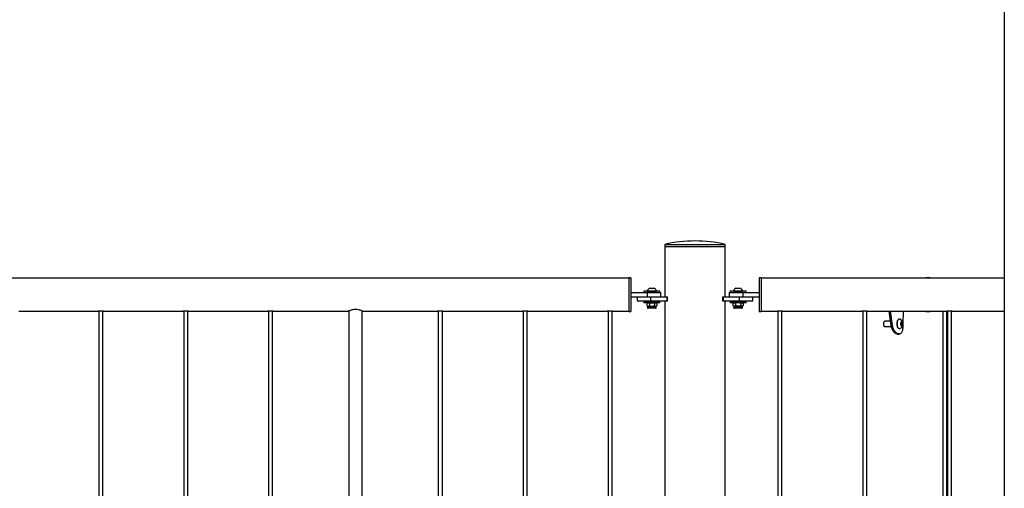
# Model space of a CAD drawing. Units: millimetres. Extents: x 0 to 5940, y 0 to 4206.
# Drawn here: x 1560 to 1705, y 732 to 801 of the extents above; entities that cross this region are included whole.
import ezdxf

# ---------------------------------------------------------------- set-up
doc = ezdxf.new("R2010")
doc.units = ezdxf.units.MM
doc.header["$LTSCALE"] = 100

msp = doc.modelspace()

# ---------------------------------------------------------------- linework, layer by layer
at = {"color": 7, "linetype": 'Continuous', "lineweight": 25}
for p, q in [((1705.26, 912.75), (1705.26, 685.9)), ((1655.26, 767.79), (1655.26, 767.49)), ((1655.26, 767.79), (1659.7, 767.79)), ((1655.26, 767.49), (1655.26, 760.1)), ((1655.26, 767.49), (1659.7, 767.49)), ((1655.26, 767.49), (1664.15, 767.49)), ((1659.7, 767.79), (1664.15, 767.79)), ((1659.7, 767.49), (1664.15, 767.49)), ((1664.15, 767.49), (1664.15, 767.79)), ((1664.15, 760.1), (1664.15, 767.49)), ((1649.95, 762.81), (1471.12, 762.81)), ((1650.25, 762.89), (1649.95, 762.89)), ((1649.95, 762.89), (1649.95, 757.89)), ((1650.25, 762.89), (1650.25, 757.89)), ((1669.45, 762.89), (1669.15, 762.89)), ((1669.15, 762.89), (1669.15, 757.89)), ((1669.45, 762.89), (1669.45, 757.89)), ((1705.26, 762.81), (1669.45, 762.81)), ((1694.11, 762.89), (1693.85, 762.89)), ((1653, 761.33), (1653.7, 761.33)), ((1665.7, 761.33), (1666.4, 761.33)), ((1650.25, 760.69), (1652.65, 760.69)), ((1650.25, 760.09), (1652.65, 760.09)), ((1651.17, 760.09), (1651.17, 759.49)), ((1652.18, 760.89), (1652.18, 760.69)), ((1654.53, 760.89), (1652.18, 760.89)), ((1652.65, 760.93), (1652.65, 760.89)), ((1652.65, 760.93), (1654.05, 760.93)), ((1652.65, 760.69), (1652.65, 760.09)), ((1652.65, 760.69), (1654.65, 760.69)), ((1652.65, 760.09), (1652.91, 760.09)), ((1652.91, 760.09), (1653.17, 760.09)), ((1653.17, 760.09), (1653.17, 759.49)), ((1653.17, 760.09), (1655.57, 760.09)), ((1654.05, 760.89), (1654.05, 760.93)), ((1654.53, 760.69), (1654.53, 760.89)), ((1654.65, 760.09), (1654.65, 760.69)), ((1655.29, 760.1), (1655.26, 760.1)), ((1655.29, 760.09), (1655.29, 760.1)), ((1655.57, 760.09), (1655.57, 759.49)), ((1655.57, 760.09), (1655.67, 760.09)), ((1655.67, 759.49), (1655.67, 760.09)), ((1663.73, 760.09), (1663.73, 759.49)), ((1663.73, 760.09), (1663.83, 760.09)), ((1663.83, 760.09), (1663.83, 759.49)), ((1663.83, 760.09), (1666.23, 760.09)), ((1664.12, 760.1), (1664.15, 760.1)), ((1664.12, 760.09), (1664.12, 760.1)), ((1664.75, 760.69), (1664.75, 760.09)), ((1664.75, 760.69), (1666.75, 760.69)), ((1664.88, 760.89), (1664.88, 760.69)), ((1667.23, 760.89), (1664.88, 760.89)), ((1665.35, 760.93), (1665.35, 760.89)), ((1665.35, 760.93), (1666.75, 760.93)), ((1666.23, 760.09), (1666.23, 759.49)), ((1666.23, 760.09), (1666.49, 760.09)), ((1666.49, 760.09), (1666.75, 760.09)), ((1666.75, 760.89), (1666.75, 760.93)), ((1666.75, 760.69), (1666.75, 760.09)), ((1666.75, 760.69), (1669.15, 760.69)), ((1666.75, 760.09), (1669.15, 760.09)), ((1667.23, 760.69), (1667.23, 760.89)), ((1668.23, 759.49), (1668.23, 760.09)), ((1651.17, 759.49), (1653.17, 759.49)), ((1652.18, 759.39), (1652.18, 759.19)), ((1654.53, 759.39), (1652.18, 759.39)), ((1654.53, 759.19), (1652.18, 759.19)), ((1652.7, 759.19), (1652.6, 759.14)), ((1652.6, 759.14), (1652.79, 759.19)), ((1652.6, 759.14), (1652.6, 758.76)), ((1652.6, 758.76), (1652.7, 758.7)), ((1652.6, 758.76), (1652.79, 758.7)), ((1652.7, 758.7), (1652.7, 758.5)), ((1652.7, 758.7), (1652.79, 758.7)), ((1652.79, 758.7), (1653.35, 758.7)), ((1653.9, 758.39), (1652.8, 758.39)), ((1652.95, 759.49), (1652.95, 759.39)), ((1652.98, 759.14), (1652.98, 758.76)), ((1653.17, 759.49), (1655.57, 759.49)), ((1653.35, 758.7), (1653.91, 758.7)), ((1653.73, 759.14), (1653.91, 759.19)), ((1653.73, 759.14), (1653.73, 758.76)), ((1653.73, 758.76), (1653.91, 758.7)), ((1653.75, 759.39), (1653.75, 759.49)), ((1653.91, 758.7), (1654, 758.7)), ((1654.1, 759.14), (1654, 759.19)), ((1654, 758.7), (1654.1, 758.76)), ((1654, 758.5), (1654, 758.7)), ((1654.1, 759.14), (1654.1, 758.76)), ((1654.53, 759.19), (1654.53, 759.39)), ((1655.26, 759.49), (1655.26, 680.1)), ((1655.26, 759.49), (1655.29, 759.49)), ((1655.29, 759.49), (1655.29, 759.49)), ((1655.57, 759.49), (1655.67, 759.49)), ((1663.73, 759.49), (1663.83, 759.49)), ((1663.83, 759.49), (1666.23, 759.49)), ((1664.15, 759.49), (1664.12, 759.49)), ((1664.12, 759.49), (1664.12, 759.49)), ((1664.15, 680.1), (1664.15, 759.49)), ((1664.88, 759.39), (1664.88, 759.19)), ((1667.21, 759.39), (1664.88, 759.39)), ((1667.21, 759.19), (1664.88, 759.19)), ((1665.4, 759.19), (1665.3, 759.14)), ((1665.3, 759.14), (1665.49, 759.19)), ((1665.3, 759.14), (1665.3, 758.76)), ((1665.3, 758.76), (1665.4, 758.7)), ((1665.3, 758.76), (1665.49, 758.7)), ((1665.4, 758.7), (1665.4, 758.5)), ((1665.4, 758.7), (1665.49, 758.7)), ((1666.05, 758.7), (1665.49, 758.7)), ((1666.05, 758.39), (1665.5, 758.39)), ((1665.65, 759.49), (1665.65, 759.39)), ((1665.68, 759.14), (1665.68, 758.76)), ((1666.05, 758.7), (1666.61, 758.7)), ((1666.6, 758.39), (1666.05, 758.39)), ((1666.23, 759.49), (1668.23, 759.49)), ((1666.43, 759.14), (1666.61, 759.19)), ((1666.43, 759.14), (1666.43, 758.76)), ((1666.43, 758.76), (1666.61, 758.7)), ((1666.45, 759.39), (1666.45, 759.49)), ((1666.61, 758.7), (1666.7, 758.7)), ((1666.8, 759.14), (1666.7, 759.19)), ((1666.7, 758.7), (1666.8, 758.76)), ((1666.7, 758.5), (1666.7, 758.7)), ((1666.8, 759.14), (1666.8, 758.76)), ((1667.23, 759.39), (1667.21, 759.39)), ((1667.23, 759.19), (1667.21, 759.19)), ((1667.23, 759.19), (1667.23, 759.39)), ((1560.13, 757.98), (1571.78, 757.98)), ((1571.9, 758), (1571.9, 682.76)), ((1572.5, 682.77), (1572.5, 758)), ((1572.63, 757.98), (1584.28, 757.98)), ((1584.4, 758), (1584.4, 682.76)), ((1585, 682.77), (1585, 758)), ((1585.13, 757.98), (1596.78, 757.98)), ((1596.9, 758), (1596.9, 682.76)), ((1597.5, 682.77), (1597.5, 758)), ((1597.63, 757.98), (1608.69, 757.98)), ((1608.7, 757.99), (1608.7, 682.8)), ((1610.7, 682.8), (1610.7, 757.99)), ((1610.73, 757.98), (1621.78, 757.98)), ((1621.9, 758), (1621.9, 682.76)), ((1622.5, 682.77), (1622.5, 758)), ((1622.63, 757.98), (1634.28, 757.98)), ((1634.4, 758), (1634.4, 682.76)), ((1635, 682.77), (1635, 758)), ((1635.13, 757.98), (1646.78, 757.98)), ((1646.9, 758), (1646.9, 682.76)), ((1647.5, 682.77), (1647.5, 758)), ((1647.63, 757.98), (1649.95, 757.98)), ((1649.95, 757.89), (1650.25, 757.89)), ((1669.15, 757.89), (1669.45, 757.89)), ((1669.45, 757.98), (1671.78, 757.98)), ((1671.9, 758), (1671.9, 682.76)), ((1672.5, 682.77), (1672.5, 758)), ((1672.63, 757.98), (1684.28, 757.98)), ((1684.4, 758), (1684.4, 682.76)), ((1685, 682.77), (1685, 758)), ((1685.13, 757.98), (1696.78, 757.98)), ((1688.6, 755.83), (1688.31, 757.98)), ((1688.8, 755.83), (1688.48, 757.98)), ((1690.37, 757.98), (1690.33, 756.16)), ((1693.85, 757.89), (1694.11, 757.89)), ((1696.19, 757.98), (1696.19, 682.81)), ((1696.79, 682.8), (1696.79, 757.98)), ((1696.8, 757.98), (1696.85, 757.98)), ((1696.85, 757.98), (1696.9, 757.98)), ((1696.9, 758), (1696.9, 682.76)), ((1697.5, 682.77), (1697.5, 758)), ((1697.5, 757.98), (1697.62, 757.98)), ((1697.63, 757.98), (1705.26, 757.98)), ((1687.55, 756.42), (1687.51, 756.36)), ((1687.51, 755.82), (1687.55, 755.77)), ((1688.51, 756.49), (1687.67, 756.49)), ((1687.67, 755.69), (1688.63, 755.69)), ((1688.8, 755.83), (1688.6, 755.83)), ((1689.81, 756.79), (1689.78, 756.79)), ((1690.01, 756.09), (1690.08, 756.34)), ((1690.08, 755.84), (1690.01, 756.09)), ((1690.04, 756.2), (1690.08, 756.09)), ((1690.08, 756.09), (1690.04, 755.98)), ((1690.08, 756.34), (1690.23, 756.34)), ((1690.08, 756.09), (1690.3, 756.09)), ((1690.23, 755.84), (1690.08, 755.84)), ((1690.23, 756.34), (1690.3, 756.09)), ((1690.3, 756.09), (1690.23, 755.84)), ((1690.32, 755.98), (1690.32, 755.83)), ((1689.52, 754.59), (1689.78, 754.59)), ((1689.78, 755.39), (1689.81, 755.39))]:
    msp.add_line(p, q, dxfattribs=at)
at = {"color": 8, "linetype": 'Continuous', "lineweight": 25}
for p, q in [((1654, 758.5), (1652.7, 758.5)), ((1666.05, 758.5), (1665.4, 758.5)), ((1666.7, 758.5), (1666.05, 758.5))]:
    msp.add_line(p, q, dxfattribs=at)
at = {"color": 7, "linetype": 'Continuous', "lineweight": 25, "flags": 128}
for points in [[(1687.67, 756.49), (1687.61, 756.48), (1687.56, 756.43), (1687.51, 756.34), (1687.48, 756.24), (1687.47, 756.12), (1687.47, 756.01), (1687.5, 755.89), (1687.53, 755.8), (1687.58, 755.73), (1687.64, 755.7), (1687.67, 755.69)], [(1689.78, 756.79), (1689.7, 756.78), (1689.62, 756.73), (1689.56, 756.64), (1689.5, 756.53), (1689.46, 756.4), (1689.43, 756.25), (1689.43, 756.09), (1689.43, 755.94), (1689.46, 755.79), (1689.5, 755.66), (1689.56, 755.55), (1689.62, 755.46), (1689.7, 755.41), (1689.78, 755.39)], [(1689.88, 756.78), (1689.81, 756.79), (1689.73, 756.78), (1689.66, 756.73), (1689.59, 756.64), (1689.53, 756.53), (1689.49, 756.4), (1689.47, 756.25), (1689.46, 756.09), (1689.47, 755.94), (1689.49, 755.79), (1689.53, 755.66), (1689.59, 755.55), (1689.66, 755.46), (1689.73, 755.41), (1689.81, 755.39), (1689.88, 755.41)], [(1690.16, 756.44), (1690.1, 756.43), (1690.05, 756.37), (1690.01, 756.29), (1689.99, 756.18), (1689.98, 756.07), (1690, 755.95), (1690.03, 755.86), (1690.07, 755.79), (1690.13, 755.75), (1690.18, 755.75), (1690.24, 755.79), (1690.28, 755.86), (1690.32, 755.95), (1690.33, 756.07), (1690.33, 756.18), (1690.3, 756.29), (1690.26, 756.37), (1690.21, 756.43), (1690.16, 756.44)]]:
    msp.add_lwpolyline(points, dxfattribs=at)
at = {"color": 7, "linetype": 'Continuous', "lineweight": 25}
for centre, radius, start, end in [((1659.7, 748.29), 20.01, 77.164, 102.836), ((1693.85, 762.22), 0.673, 90.3582, 119.1134), ((1694.11, 762.23), 0.667, 61.0087, 118.9913), ((1653.35, 760.68), 0.745, 118.0059, 159.9053), ((1653.35, 760.68), 0.745, 20.0947, 61.9941), ((1666.05, 760.68), 0.745, 118.0059, 159.9053), ((1666.05, 760.68), 0.745, 20.0947, 61.9941), ((1652.8, 758.5), 0.103, 180, 270), ((1653.9, 758.5), 0.103, 270, 0), ((1665.5, 758.5), 0.103, 180, 270), ((1666.6, 758.5), 0.103, 270, 0), ((1693.85, 758.57), 0.673, 240.8866, 269.6418), ((1694.11, 758.56), 0.666, 240.9629, 299.0371), ((1687.97, 756.09), 0.526, 149.0961, 210.9039), ((1689.59, 756.09), 0.745, 0, 66.6265), ((1689.59, 756.09), 0.745, 293.3735, 0), ((1689.58, 756.09), 0.477, 346.7432, 13.2568)]:
    msp.add_arc(centre, radius, start, end, dxfattribs=at)
for points, knots in [([(1652.79, 759.19), (1652.79, 759.19), (1652.86, 759.19), (1652.92, 759.16), (1652.98, 759.14)], [0, 0, 0, 0, 0.070215, 1, 1, 1, 1]), ([(1652.79, 758.7), (1652.79, 758.7), (1652.86, 758.71), (1652.92, 758.74), (1652.98, 758.76)], [0, 0, 0, 0, 0.070215, 1, 1, 1, 1]), ([(1652.98, 759.14), (1653.01, 759.15), (1653.13, 759.18), (1653.26, 759.19), (1653.35, 759.19)], [0, 0, 0, 0, 0.2575513, 1, 1, 1, 1]), ([(1652.98, 758.76), (1653.01, 758.75), (1653.13, 758.72), (1653.26, 758.71), (1653.35, 758.7)], [0, 0, 0, 0, 0.2575513, 1, 1, 1, 1]), ([(1653.35, 759.19), (1653.39, 759.19), (1653.51, 759.19), (1653.64, 759.16), (1653.73, 759.14)], [0, 0, 0, 0, 0.268634, 1, 1, 1, 1]), ([(1653.35, 758.7), (1653.39, 758.71), (1653.51, 758.71), (1653.64, 758.74), (1653.73, 758.76)], [0, 0, 0, 0, 0.268634, 1, 1, 1, 1]), ([(1653.91, 759.19), (1653.92, 759.19), (1653.98, 759.19), (1654.04, 759.16), (1654.1, 759.14)], [0, 0, 0, 0, 0.070215, 1, 1, 1, 1]), ([(1653.91, 758.7), (1653.92, 758.7), (1653.98, 758.71), (1654.04, 758.74), (1654.1, 758.76)], [0, 0, 0, 0, 0.070215, 1, 1, 1, 1]), ([(1665.49, 759.19), (1665.49, 759.19), (1665.56, 759.19), (1665.62, 759.16), (1665.68, 759.14)], [0, 0, 0, 0, 0.070215, 1, 1, 1, 1]), ([(1665.49, 758.7), (1665.49, 758.7), (1665.56, 758.71), (1665.62, 758.74), (1665.68, 758.76)], [0, 0, 0, 0, 0.070215, 1, 1, 1, 1]), ([(1666.05, 759.19), (1666.02, 759.19), (1665.89, 759.19), (1665.77, 759.16), (1665.68, 759.14)], [0, 0, 0, 0, 0.268634, 1, 1, 1, 1]), ([(1666.05, 758.7), (1666.02, 758.71), (1665.89, 758.71), (1665.77, 758.74), (1665.68, 758.76)], [0, 0, 0, 0, 0.268634, 1, 1, 1, 1]), ([(1666.43, 759.14), (1666.4, 759.15), (1666.27, 759.18), (1666.15, 759.19), (1666.05, 759.19)], [0, 0, 0, 0, 0.257551, 1, 1, 1, 1]), ([(1666.43, 758.76), (1666.4, 758.75), (1666.27, 758.72), (1666.15, 758.71), (1666.05, 758.7)], [0, 0, 0, 0, 0.257551, 1, 1, 1, 1]), ([(1666.61, 759.19), (1666.62, 759.19), (1666.68, 759.19), (1666.74, 759.16), (1666.8, 759.14)], [0, 0, 0, 0, 0.070215, 1, 1, 1, 1]), ([(1666.61, 758.7), (1666.62, 758.7), (1666.68, 758.71), (1666.74, 758.74), (1666.8, 758.76)], [0, 0, 0, 0, 0.070215, 1, 1, 1, 1]), ([(1571.78, 757.98), (1571.78, 757.98), (1571.77, 757.98), (1571.81, 757.99), (1571.89, 758), (1572.01, 758.01), (1572.15, 758.02), (1572.29, 758.02), (1572.43, 758.01), (1572.54, 757.99), (1572.6, 757.98), (1572.63, 757.98), (1572.63, 757.98), (1572.63, 757.98)], [0, 0, 0, 0, 0.034647, 0.1402896, 0.246478, 0.3540978, 0.4618469, 0.5681607, 0.6737291, 0.7803865, 0.888278, 0.9956392, 1, 1, 1, 1]), ([(1584.28, 757.98), (1584.28, 757.98), (1584.27, 757.98), (1584.31, 757.99), (1584.39, 758), (1584.51, 758.01), (1584.65, 758.02), (1584.79, 758.02), (1584.93, 758.01), (1585.04, 757.99), (1585.1, 757.98), (1585.13, 757.98), (1585.13, 757.98), (1585.13, 757.98)], [0, 0, 0, 0, 0.034647, 0.14029, 0.246478, 0.354098, 0.461847, 0.568161, 0.673729, 0.780386, 0.888278, 0.995639, 1, 1, 1, 1]), ([(1596.78, 757.98), (1596.78, 757.98), (1596.77, 757.98), (1596.81, 757.99), (1596.89, 758), (1597.01, 758.01), (1597.15, 758.02), (1597.29, 758.02), (1597.43, 758.01), (1597.54, 757.99), (1597.6, 757.98), (1597.63, 757.98), (1597.63, 757.98), (1597.63, 757.98)], [0, 0, 0, 0, 0.034647, 0.14029, 0.246478, 0.354098, 0.461847, 0.568161, 0.673729, 0.780386, 0.888278, 0.995639, 1, 1, 1, 1]), ([(1610.73, 757.98), (1610.72, 757.98), (1610.7, 757.99), (1610.54, 758.06), (1610.29, 758.13), (1609.97, 758.2), (1609.63, 758.22), (1609.31, 758.18), (1609.03, 758.11), (1608.81, 758.03), (1608.68, 757.98), (1608.69, 757.98), (1608.69, 757.99)], [0, 0, 0, 0, 0.10111, 0.202038, 0.30775, 0.418822, 0.524316, 0.621421, 0.720698, 0.828704, 0.939288, 1, 1, 1, 1]), ([(1621.78, 757.98), (1621.78, 757.98), (1621.77, 757.98), (1621.81, 757.99), (1621.89, 758), (1622.01, 758.01), (1622.15, 758.02), (1622.29, 758.02), (1622.43, 758.01), (1622.54, 757.99), (1622.6, 757.98), (1622.63, 757.98), (1622.63, 757.98), (1622.63, 757.98)], [0, 0, 0, 0, 0.034647, 0.14029, 0.246478, 0.354098, 0.461847, 0.568161, 0.673729, 0.780386, 0.888278, 0.995639, 1, 1, 1, 1]), ([(1634.28, 757.98), (1634.28, 757.98), (1634.27, 757.98), (1634.31, 757.99), (1634.39, 758), (1634.51, 758.01), (1634.65, 758.02), (1634.79, 758.02), (1634.93, 758.01), (1635.04, 757.99), (1635.1, 757.98), (1635.13, 757.98), (1635.13, 757.98), (1635.13, 757.98)], [0, 0, 0, 0, 0.034647, 0.1402896, 0.246478, 0.3540978, 0.4618469, 0.5681607, 0.6737291, 0.7803865, 0.888278, 0.9956392, 1, 1, 1, 1]), ([(1646.78, 757.98), (1646.78, 757.98), (1646.77, 757.98), (1646.81, 757.99), (1646.89, 758), (1647.01, 758.01), (1647.15, 758.02), (1647.29, 758.02), (1647.43, 758.01), (1647.54, 757.99), (1647.6, 757.98), (1647.63, 757.98), (1647.63, 757.98), (1647.63, 757.98)], [0, 0, 0, 0, 0.034647, 0.14029, 0.246478, 0.354098, 0.461847, 0.568161, 0.673729, 0.780386, 0.888278, 0.995639, 1, 1, 1, 1]), ([(1671.78, 757.98), (1671.78, 757.98), (1671.77, 757.98), (1671.81, 757.99), (1671.89, 758), (1672.01, 758.01), (1672.15, 758.02), (1672.29, 758.02), (1672.43, 758.01), (1672.54, 757.99), (1672.6, 757.98), (1672.63, 757.98), (1672.63, 757.98), (1672.63, 757.98)], [0, 0, 0, 0, 0.034647, 0.14029, 0.246478, 0.354098, 0.461847, 0.568161, 0.673729, 0.780386, 0.888278, 0.995639, 1, 1, 1, 1]), ([(1684.28, 757.98), (1684.28, 757.98), (1684.27, 757.98), (1684.31, 757.99), (1684.39, 758), (1684.51, 758.01), (1684.65, 758.02), (1684.79, 758.02), (1684.93, 758.01), (1685.04, 757.99), (1685.1, 757.98), (1685.13, 757.98), (1685.13, 757.98), (1685.13, 757.98)], [0, 0, 0, 0, 0.034647, 0.14029, 0.246478, 0.354098, 0.461847, 0.568161, 0.673729, 0.780386, 0.888278, 0.995639, 1, 1, 1, 1]), ([(1696.78, 757.98), (1696.78, 757.98), (1696.77, 757.98), (1696.81, 757.99), (1696.89, 758), (1697.01, 758.01), (1697.15, 758.02), (1697.29, 758.02), (1697.43, 758.01), (1697.54, 757.99), (1697.6, 757.98), (1697.63, 757.98), (1697.63, 757.98), (1697.63, 757.98)], [0, 0, 0, 0, 0.034647, 0.14029, 0.246478, 0.354098, 0.461847, 0.568161, 0.673729, 0.780386, 0.888278, 0.995639, 1, 1, 1, 1]), ([(1689.52, 754.59), (1689.47, 754.6), (1689.38, 754.61), (1689.24, 754.68), (1689.09, 754.79), (1688.96, 754.94), (1688.83, 755.13), (1688.72, 755.34), (1688.64, 755.58), (1688.62, 755.75), (1688.6, 755.83)], [0, 0, 0, 0, 0.126571, 0.249364, 0.372485, 0.500059, 0.625702, 0.748364, 0.871879, 1, 1, 1, 1]), ([(1690.32, 755.83), (1690.32, 755.77), (1690.31, 755.65), (1690.3, 755.49), (1690.28, 755.31), (1690.24, 755.13), (1690.19, 754.94), (1690.11, 754.79), (1690.02, 754.68), (1689.91, 754.61), (1689.78, 754.59), (1689.63, 754.61), (1689.48, 754.68), (1689.33, 754.79), (1689.18, 754.94), (1689.04, 755.13), (1688.93, 755.34), (1688.85, 755.58), (1688.82, 755.75), (1688.8, 755.83)], [0, 0, 0, 0, 0.044786, 0.085083, 0.121313, 0.183112, 0.24502, 0.309212, 0.371803, 0.434723, 0.499874, 0.564991, 0.627899, 0.690502, 0.754732, 0.817324, 0.877749, 0.937978, 1, 1, 1, 1])]:
    msp.add_open_spline(points, degree=3, knots=knots, dxfattribs=at)

doc.saveas('drawing.dxf')
